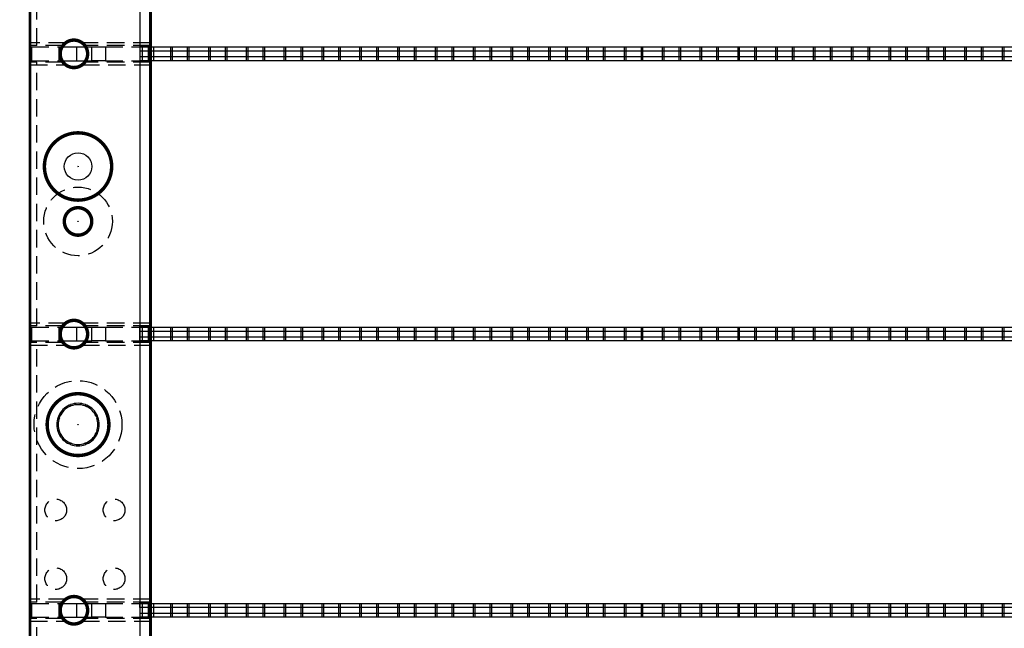
# Model space of a CAD drawing. Extents: x -151 to 865, y -246 to 465.
# Drawn here: x 246 to 317, y -54 to -10 of the extents above; entities that cross this region are included whole.
import ezdxf

# ---------------------------------------------------------------- set-up
doc = ezdxf.new("R2010")
doc.units = 0
doc.linetypes.add('SLDHIDDEN0', pattern=[1.905, 1.27, -0.635])
for name, color, linetype in [('BASIC', 5, 'CONTINUOUS'), ('GRID', 7, 'CONTINUOUS'), ('INSERTS', 1, 'CONTINUOUS')]:
    doc.layers.add(name, color=color, linetype=linetype)

msp = doc.modelspace()

# ---------------------------------------------------------------- linework, layer by layer
at = {"layer": 'BASIC'}
msp.add_line((246.327, -77.833), (246.327, 32.167), dxfattribs=at)
msp.add_circle((244.827, 127.167), 234.5, dxfattribs=at)
at = {"layer": 'GRID', "linetype": 'CONTINUOUS'}
for p, q in [((254.327, 19.467), (254.327, -65.133)), ((248.661, -12.133), (249.727, -12.133)), ((249.727, -12.133), (249.727, -13.133)), ((249.727, -12.133), (250.393, -12.133)), ((255.107, -12.083), (254.327, -12.083)), ((254.327, -12.133), (348.227, -12.133)), ((348.227, -12.433), (254.327, -12.433)), ((254.327, -12.833), (348.227, -12.833)), ((248.661, -13.133), (249.727, -13.133)), ((249.727, -13.133), (250.393, -13.133)), ((348.227, -13.133), (254.327, -13.133)), ((255.107, -13.183), (254.327, -13.183)), ((248.661, -32.533), (249.727, -32.533)), ((249.727, -32.533), (249.727, -33.533)), ((249.727, -32.533), (250.393, -32.533)), ((255.107, -32.483), (254.327, -32.483)), ((254.327, -32.533), (348.227, -32.533)), ((348.227, -32.833), (254.327, -32.833)), ((248.661, -33.533), (249.727, -33.533)), ((249.727, -33.533), (250.393, -33.533)), ((254.327, -33.233), (348.227, -33.233)), ((348.227, -33.533), (254.327, -33.533)), ((255.107, -33.583), (254.327, -33.583)), ((248.661, -52.633), (249.727, -52.633)), ((249.727, -52.633), (249.727, -53.633)), ((249.727, -52.633), (250.393, -52.633)), ((255.107, -52.583), (254.327, -52.583)), ((254.327, -52.633), (348.227, -52.633)), ((348.227, -52.933), (254.327, -52.933)), ((248.661, -53.633), (249.727, -53.633)), ((249.727, -53.633), (250.393, -53.633)), ((254.327, -53.333), (348.227, -53.333)), ((348.227, -53.633), (254.327, -53.633)), ((255.107, -53.683), (254.327, -53.683))]:
    msp.add_line(p, q, dxfattribs=at)
at = {"layer": 'GRID', "linetype": 'SLDHIDDEN0'}
for p, q in [((246.327, -11.833), (246.327, 6.667)), ((246.827, -12.033), (246.827, 6.867)), ((248.946, -11.833), (246.327, -11.833)), ((248.946, -11.833), (246.327, -11.833)), ((248.727, -12.033), (246.327, -12.033)), ((248.727, -12.033), (246.327, -12.033)), ((246.327, -13.133), (246.327, -12.033)), ((246.327, -12.133), (246.427, -12.133)), ((246.427, -12.133), (246.427, -13.133)), ((246.427, -12.133), (248.427, -12.133)), ((248.427, -12.133), (248.427, -13.133)), ((248.427, -12.133), (248.661, -12.133)), ((255.107, -11.833), (250.108, -11.833)), ((255.107, -11.833), (250.108, -11.833)), ((255.107, -12.033), (250.327, -12.033)), ((255.107, -12.033), (250.327, -12.033)), ((250.393, -12.133), (250.827, -12.133)), ((250.827, -13.133), (250.827, -12.133)), ((250.827, -12.133), (251.827, -12.133)), ((251.827, -12.133), (251.827, -13.133)), ((251.827, -12.133), (254.327, -12.133)), ((254.327, -12.133), (254.327, -13.133)), ((254.327, -12.133), (254.327, -12.433)), ((254.527, -13.133), (254.527, -12.133)), ((254.527, -13.133), (254.527, -12.133)), ((254.927, -12.133), (254.927, -13.133)), ((255.327, -12.133), (255.327, -13.133)), ((255.327, -12.133), (255.327, -13.133)), ((256.593, -13.133), (256.593, -12.133)), ((256.713, -13.133), (256.713, -12.133)), ((256.713, -13.133), (256.713, -12.133)), ((257.813, -13.133), (257.813, -12.133)), ((257.813, -13.133), (257.813, -12.133)), ((257.933, -13.133), (257.933, -12.133)), ((259.347, -13.133), (259.347, -12.133)), ((259.467, -13.133), (259.467, -12.133)), ((259.467, -13.133), (259.467, -12.133)), ((260.567, -13.133), (260.567, -12.133)), ((260.567, -13.133), (260.567, -12.133)), ((260.687, -13.133), (260.687, -12.133)), ((262.101, -13.133), (262.101, -12.133)), ((262.221, -13.133), (262.221, -12.133)), ((262.221, -13.133), (262.221, -12.133)), ((263.321, -13.133), (263.321, -12.133)), ((263.321, -13.133), (263.321, -12.133)), ((263.441, -13.133), (263.441, -12.133)), ((264.855, -13.133), (264.855, -12.133)), ((264.975, -13.133), (264.975, -12.133)), ((264.975, -13.133), (264.975, -12.133)), ((266.075, -13.133), (266.075, -12.133)), ((266.075, -13.133), (266.075, -12.133)), ((266.195, -13.133), (266.195, -12.133)), ((267.609, -13.133), (267.609, -12.133)), ((267.729, -13.133), (267.729, -12.133)), ((267.729, -13.133), (267.729, -12.133)), ((268.829, -13.133), (268.829, -12.133)), ((268.829, -13.133), (268.829, -12.133)), ((268.949, -13.133), (268.949, -12.133)), ((270.363, -13.133), (270.363, -12.133)), ((270.483, -13.133), (270.483, -12.133)), ((270.483, -13.133), (270.483, -12.133)), ((271.583, -13.133), (271.583, -12.133)), ((271.583, -13.133), (271.583, -12.133)), ((271.703, -13.133), (271.703, -12.133)), ((273.117, -13.133), (273.117, -12.133)), ((273.237, -13.133), (273.237, -12.133)), ((273.237, -13.133), (273.237, -12.133)), ((274.337, -13.133), (274.337, -12.133)), ((274.337, -13.133), (274.337, -12.133)), ((274.457, -13.133), (274.457, -12.133)), ((275.871, -13.133), (275.871, -12.133)), ((275.991, -13.133), (275.991, -12.133)), ((275.991, -13.133), (275.991, -12.133)), ((277.091, -13.133), (277.091, -12.133)), ((277.091, -13.133), (277.091, -12.133)), ((277.211, -13.133), (277.211, -12.133)), ((278.625, -13.133), (278.625, -12.133)), ((278.745, -13.133), (278.745, -12.133)), ((278.745, -13.133), (278.745, -12.133)), ((279.845, -13.133), (279.845, -12.133)), ((279.845, -13.133), (279.845, -12.133)), ((279.965, -13.133), (279.965, -12.133)), ((281.379, -13.133), (281.379, -12.133)), ((281.499, -13.133), (281.499, -12.133)), ((281.499, -13.133), (281.499, -12.133)), ((282.599, -13.133), (282.599, -12.133)), ((282.599, -13.133), (282.599, -12.133)), ((282.719, -13.133), (282.719, -12.133)), ((284.133, -13.133), (284.133, -12.133)), ((284.253, -13.133), (284.253, -12.133)), ((284.253, -13.133), (284.253, -12.133)), ((285.353, -13.133), (285.353, -12.133)), ((285.353, -13.133), (285.353, -12.133)), ((285.473, -13.133), (285.473, -12.133)), ((286.887, -13.133), (286.887, -12.133)), ((287.007, -13.133), (287.007, -12.133)), ((287.007, -13.133), (287.007, -12.133)), ((288.107, -13.133), (288.107, -12.133)), ((288.107, -13.133), (288.107, -12.133)), ((288.227, -13.133), (288.227, -12.133)), ((289.641, -13.133), (289.641, -12.133)), ((289.761, -13.133), (289.761, -12.133)), ((289.761, -13.133), (289.761, -12.133)), ((290.861, -13.133), (290.861, -12.133)), ((290.861, -13.133), (290.861, -12.133)), ((290.981, -13.133), (290.981, -12.133)), ((292.395, -13.133), (292.395, -12.133)), ((292.515, -13.133), (292.515, -12.133)), ((292.515, -13.133), (292.515, -12.133)), ((293.615, -13.133), (293.615, -12.133)), ((293.615, -13.133), (293.615, -12.133)), ((293.735, -13.133), (293.735, -12.133)), ((295.149, -13.133), (295.149, -12.133)), ((295.269, -13.133), (295.269, -12.133)), ((295.269, -13.133), (295.269, -12.133)), ((296.369, -13.133), (296.369, -12.133)), ((296.369, -13.133), (296.369, -12.133)), ((296.489, -13.133), (296.489, -12.133)), ((297.903, -13.133), (297.903, -12.133)), ((298.023, -13.133), (298.023, -12.133)), ((298.023, -13.133), (298.023, -12.133)), ((299.123, -13.133), (299.123, -12.133)), ((299.123, -13.133), (299.123, -12.133)), ((299.243, -13.133), (299.243, -12.133)), ((300.657, -13.133), (300.657, -12.133)), ((300.777, -13.133), (300.777, -12.133)), ((300.777, -13.133), (300.777, -12.133)), ((301.877, -13.133), (301.877, -12.133)), ((301.877, -13.133), (301.877, -12.133)), ((301.997, -13.133), (301.997, -12.133)), ((303.411, -13.133), (303.411, -12.133)), ((303.531, -13.133), (303.531, -12.133)), ((303.531, -13.133), (303.531, -12.133)), ((304.631, -13.133), (304.631, -12.133)), ((304.631, -13.133), (304.631, -12.133)), ((304.751, -13.133), (304.751, -12.133)), ((306.165, -13.133), (306.165, -12.133)), ((306.285, -13.133), (306.285, -12.133)), ((306.285, -13.133), (306.285, -12.133)), ((307.385, -13.133), (307.385, -12.133)), ((307.385, -13.133), (307.385, -12.133)), ((307.505, -13.133), (307.505, -12.133)), ((308.919, -13.133), (308.919, -12.133)), ((309.039, -13.133), (309.039, -12.133)), ((309.039, -13.133), (309.039, -12.133)), ((310.139, -13.133), (310.139, -12.133)), ((310.139, -13.133), (310.139, -12.133)), ((310.259, -13.133), (310.259, -12.133)), ((311.673, -13.133), (311.673, -12.133)), ((311.793, -13.133), (311.793, -12.133)), ((311.793, -13.133), (311.793, -12.133)), ((312.893, -13.133), (312.893, -12.133)), ((312.893, -13.133), (312.893, -12.133)), ((313.013, -13.133), (313.013, -12.133)), ((314.427, -13.133), (314.427, -12.133)), ((314.547, -13.133), (314.547, -12.133)), ((314.547, -13.133), (314.547, -12.133)), ((315.647, -13.133), (315.647, -12.133)), ((315.647, -13.133), (315.647, -12.133)), ((315.767, -13.133), (315.767, -12.133)), ((317.181, -13.133), (317.181, -12.133)), ((317.301, -13.133), (317.301, -12.133)), ((317.301, -13.133), (317.301, -12.133)), ((254.327, -12.833), (254.327, -13.133)), ((254.327, -12.833), (254.327, -13.183)), ((246.327, -13.133), (246.427, -13.133)), ((248.727, -13.233), (246.327, -13.233)), ((248.727, -13.233), (246.327, -13.233)), ((246.327, -32.233), (246.327, -13.433)), ((246.327, -13.433), (248.944, -13.433)), ((246.327, -13.433), (248.944, -13.433)), ((246.427, -13.133), (248.427, -13.133)), ((246.827, -32.433), (246.827, -13.233)), ((248.427, -13.133), (248.661, -13.133)), ((250.111, -13.433), (255.107, -13.433)), ((250.111, -13.433), (255.107, -13.433)), ((255.107, -13.233), (250.327, -13.233)), ((255.107, -13.233), (250.327, -13.233)), ((250.393, -13.133), (250.827, -13.133)), ((251.827, -13.133), (250.827, -13.133)), ((251.827, -13.133), (254.327, -13.133)), ((248.946, -32.233), (246.327, -32.233)), ((248.946, -32.233), (246.327, -32.233)), ((255.107, -32.233), (250.108, -32.233)), ((255.107, -32.233), (250.108, -32.233)), ((248.727, -32.433), (246.327, -32.433)), ((248.727, -32.433), (246.327, -32.433)), ((246.327, -32.533), (246.327, -33.633)), ((246.327, -32.533), (246.427, -32.533)), ((246.427, -32.533), (246.427, -33.533)), ((246.427, -32.533), (248.427, -32.533)), ((248.427, -32.533), (248.427, -33.533)), ((248.427, -32.533), (248.661, -32.533)), ((255.107, -32.433), (250.327, -32.433)), ((255.107, -32.433), (250.327, -32.433)), ((250.393, -32.533), (250.827, -32.533)), ((250.827, -33.533), (250.827, -32.533)), ((250.827, -32.533), (251.827, -32.533)), ((251.827, -32.533), (251.827, -33.533)), ((251.827, -32.533), (254.327, -32.533)), ((254.327, -33.533), (254.327, -32.483)), ((254.327, -32.533), (254.327, -33.533)), ((254.527, -33.533), (254.527, -32.533)), ((254.527, -33.533), (254.527, -32.533)), ((254.927, -32.533), (254.927, -33.533)), ((255.327, -32.533), (255.327, -33.533)), ((255.327, -32.533), (255.327, -33.533)), ((256.593, -33.533), (256.593, -32.533)), ((256.713, -33.533), (256.713, -32.533)), ((256.713, -33.533), (256.713, -32.533)), ((257.813, -33.533), (257.813, -32.533)), ((257.813, -33.533), (257.813, -32.533)), ((257.933, -33.533), (257.933, -32.533)), ((259.347, -33.533), (259.347, -32.533)), ((259.467, -33.533), (259.467, -32.533)), ((259.467, -33.533), (259.467, -32.533)), ((260.567, -33.533), (260.567, -32.533)), ((260.567, -33.533), (260.567, -32.533)), ((260.687, -33.533), (260.687, -32.533)), ((262.101, -33.533), (262.101, -32.533)), ((262.221, -33.533), (262.221, -32.533)), ((262.221, -33.533), (262.221, -32.533)), ((263.321, -33.533), (263.321, -32.533)), ((263.321, -33.533), (263.321, -32.533)), ((263.441, -33.533), (263.441, -32.533)), ((264.855, -33.533), (264.855, -32.533)), ((264.975, -33.533), (264.975, -32.533)), ((264.975, -33.533), (264.975, -32.533)), ((266.075, -33.533), (266.075, -32.533)), ((266.075, -33.533), (266.075, -32.533)), ((266.195, -33.533), (266.195, -32.533)), ((267.609, -33.533), (267.609, -32.533)), ((267.729, -33.533), (267.729, -32.533)), ((267.729, -33.533), (267.729, -32.533)), ((268.829, -33.533), (268.829, -32.533)), ((268.829, -33.533), (268.829, -32.533)), ((268.949, -33.533), (268.949, -32.533)), ((270.363, -33.533), (270.363, -32.533)), ((270.483, -33.533), (270.483, -32.533)), ((270.483, -33.533), (270.483, -32.533)), ((271.583, -33.533), (271.583, -32.533)), ((271.583, -33.533), (271.583, -32.533)), ((271.703, -33.533), (271.703, -32.533)), ((273.117, -33.533), (273.117, -32.533)), ((273.237, -33.533), (273.237, -32.533)), ((273.237, -33.533), (273.237, -32.533)), ((274.337, -33.533), (274.337, -32.533)), ((274.337, -33.533), (274.337, -32.533)), ((274.457, -33.533), (274.457, -32.533)), ((275.871, -33.533), (275.871, -32.533)), ((275.991, -33.533), (275.991, -32.533)), ((275.991, -33.533), (275.991, -32.533)), ((277.091, -33.533), (277.091, -32.533)), ((277.091, -33.533), (277.091, -32.533)), ((277.211, -33.533), (277.211, -32.533)), ((278.625, -33.533), (278.625, -32.533)), ((278.745, -33.533), (278.745, -32.533)), ((278.745, -33.533), (278.745, -32.533)), ((279.845, -33.533), (279.845, -32.533)), ((279.845, -33.533), (279.845, -32.533)), ((279.965, -33.533), (279.965, -32.533)), ((281.379, -33.533), (281.379, -32.533)), ((281.499, -33.533), (281.499, -32.533)), ((281.499, -33.533), (281.499, -32.533)), ((282.599, -33.533), (282.599, -32.533)), ((282.599, -33.533), (282.599, -32.533)), ((282.719, -33.533), (282.719, -32.533)), ((284.133, -33.533), (284.133, -32.533)), ((284.253, -33.533), (284.253, -32.533)), ((284.253, -33.533), (284.253, -32.533)), ((285.353, -33.533), (285.353, -32.533)), ((285.353, -33.533), (285.353, -32.533)), ((285.473, -33.533), (285.473, -32.533)), ((286.887, -33.533), (286.887, -32.533)), ((287.007, -33.533), (287.007, -32.533)), ((287.007, -33.533), (287.007, -32.533)), ((288.107, -33.533), (288.107, -32.533)), ((288.107, -33.533), (288.107, -32.533)), ((288.227, -33.533), (288.227, -32.533)), ((289.641, -33.533), (289.641, -32.533)), ((289.761, -33.533), (289.761, -32.533)), ((289.761, -33.533), (289.761, -32.533)), ((290.861, -33.533), (290.861, -32.533)), ((290.861, -33.533), (290.861, -32.533)), ((290.981, -33.533), (290.981, -32.533)), ((292.395, -33.533), (292.395, -32.533)), ((292.515, -33.533), (292.515, -32.533)), ((292.515, -33.533), (292.515, -32.533)), ((293.615, -33.533), (293.615, -32.533)), ((293.615, -33.533), (293.615, -32.533)), ((293.735, -33.533), (293.735, -32.533)), ((295.149, -33.533), (295.149, -32.533)), ((295.269, -33.533), (295.269, -32.533)), ((295.269, -33.533), (295.269, -32.533)), ((296.369, -33.533), (296.369, -32.533)), ((296.369, -33.533), (296.369, -32.533)), ((296.489, -33.533), (296.489, -32.533)), ((297.903, -33.533), (297.903, -32.533)), ((298.023, -33.533), (298.023, -32.533)), ((298.023, -33.533), (298.023, -32.533)), ((299.123, -33.533), (299.123, -32.533)), ((299.123, -33.533), (299.123, -32.533)), ((299.243, -33.533), (299.243, -32.533)), ((300.657, -33.533), (300.657, -32.533)), ((300.777, -33.533), (300.777, -32.533)), ((300.777, -33.533), (300.777, -32.533)), ((301.877, -33.533), (301.877, -32.533)), ((301.877, -33.533), (301.877, -32.533)), ((301.997, -33.533), (301.997, -32.533)), ((303.411, -33.533), (303.411, -32.533)), ((303.531, -33.533), (303.531, -32.533)), ((303.531, -33.533), (303.531, -32.533)), ((304.631, -33.533), (304.631, -32.533)), ((304.631, -33.533), (304.631, -32.533)), ((304.751, -33.533), (304.751, -32.533)), ((306.165, -33.533), (306.165, -32.533)), ((306.285, -33.533), (306.285, -32.533)), ((306.285, -33.533), (306.285, -32.533)), ((307.385, -33.533), (307.385, -32.533)), ((307.385, -33.533), (307.385, -32.533)), ((307.505, -33.533), (307.505, -32.533)), ((308.919, -33.533), (308.919, -32.533)), ((309.039, -33.533), (309.039, -32.533)), ((309.039, -33.533), (309.039, -32.533)), ((310.139, -33.533), (310.139, -32.533)), ((310.139, -33.533), (310.139, -32.533)), ((310.259, -33.533), (310.259, -32.533)), ((311.673, -33.533), (311.673, -32.533)), ((311.793, -33.533), (311.793, -32.533)), ((311.793, -33.533), (311.793, -32.533)), ((312.893, -33.533), (312.893, -32.533)), ((312.893, -33.533), (312.893, -32.533)), ((313.013, -33.533), (313.013, -32.533)), ((314.427, -33.533), (314.427, -32.533)), ((314.547, -33.533), (314.547, -32.533)), ((314.547, -33.533), (314.547, -32.533)), ((315.647, -33.533), (315.647, -32.533)), ((315.647, -33.533), (315.647, -32.533)), ((315.767, -33.533), (315.767, -32.533)), ((317.181, -33.533), (317.181, -32.533)), ((317.301, -33.533), (317.301, -32.533)), ((317.301, -33.533), (317.301, -32.533)), ((246.327, -33.533), (246.427, -33.533)), ((248.727, -33.633), (246.327, -33.633)), ((248.727, -33.633), (246.327, -33.633)), ((246.427, -33.533), (248.427, -33.533)), ((246.827, -52.533), (246.827, -33.633)), ((248.427, -33.533), (248.661, -33.533)), ((255.107, -33.633), (250.327, -33.633)), ((255.107, -33.633), (250.327, -33.633)), ((250.393, -33.533), (250.827, -33.533)), ((251.827, -33.533), (250.827, -33.533)), ((251.827, -33.533), (254.327, -33.533)), ((254.327, -33.233), (254.327, -33.533)), ((246.327, -52.333), (246.327, -33.833)), ((246.327, -33.833), (248.944, -33.833)), ((246.327, -33.833), (248.944, -33.833)), ((250.111, -33.833), (255.107, -33.833)), ((250.111, -33.833), (255.107, -33.833)), ((248.946, -52.333), (246.327, -52.333)), ((248.946, -52.333), (246.327, -52.333)), ((255.107, -52.333), (250.108, -52.333)), ((255.107, -52.333), (250.108, -52.333)), ((248.727, -52.533), (246.327, -52.533)), ((248.727, -52.533), (246.327, -52.533)), ((246.327, -52.633), (246.427, -52.633)), ((246.327, -52.633), (246.327, -53.733)), ((246.427, -52.633), (246.427, -53.633)), ((246.427, -52.633), (248.427, -52.633)), ((248.427, -52.633), (248.427, -53.633)), ((248.427, -52.633), (248.661, -52.633)), ((255.107, -52.533), (250.327, -52.533)), ((255.107, -52.533), (250.327, -52.533)), ((250.393, -52.633), (250.827, -52.633)), ((250.827, -53.633), (250.827, -52.633)), ((250.827, -52.633), (251.827, -52.633)), ((251.827, -52.633), (251.827, -53.633)), ((251.827, -52.633), (254.327, -52.633)), ((254.327, -52.933), (254.327, -52.583)), ((254.327, -52.633), (254.327, -53.633)), ((254.327, -52.933), (254.327, -53.633)), ((254.527, -53.633), (254.527, -52.633)), ((254.527, -53.633), (254.527, -52.633)), ((254.927, -52.633), (254.927, -53.633)), ((255.327, -52.633), (255.327, -53.633)), ((255.327, -52.633), (255.327, -53.633)), ((256.593, -53.633), (256.593, -52.633)), ((256.713, -53.633), (256.713, -52.633)), ((256.713, -53.633), (256.713, -52.633)), ((257.813, -53.633), (257.813, -52.633)), ((257.813, -53.633), (257.813, -52.633)), ((257.933, -53.633), (257.933, -52.633)), ((259.347, -53.633), (259.347, -52.633)), ((259.467, -53.633), (259.467, -52.633)), ((259.467, -53.633), (259.467, -52.633)), ((260.567, -53.633), (260.567, -52.633)), ((260.567, -53.633), (260.567, -52.633)), ((260.687, -53.633), (260.687, -52.633)), ((262.101, -53.633), (262.101, -52.633)), ((262.221, -53.633), (262.221, -52.633)), ((262.221, -53.633), (262.221, -52.633)), ((263.321, -53.633), (263.321, -52.633)), ((263.321, -53.633), (263.321, -52.633)), ((263.441, -53.633), (263.441, -52.633)), ((264.855, -53.633), (264.855, -52.633)), ((264.975, -53.633), (264.975, -52.633)), ((264.975, -53.633), (264.975, -52.633)), ((266.075, -53.633), (266.075, -52.633)), ((266.075, -53.633), (266.075, -52.633)), ((266.195, -53.633), (266.195, -52.633)), ((267.609, -53.633), (267.609, -52.633)), ((267.729, -53.633), (267.729, -52.633)), ((267.729, -53.633), (267.729, -52.633)), ((268.829, -53.633), (268.829, -52.633)), ((268.829, -53.633), (268.829, -52.633)), ((268.949, -53.633), (268.949, -52.633)), ((270.363, -53.633), (270.363, -52.633)), ((270.483, -53.633), (270.483, -52.633)), ((270.483, -53.633), (270.483, -52.633)), ((271.583, -53.633), (271.583, -52.633)), ((271.583, -53.633), (271.583, -52.633)), ((271.703, -53.633), (271.703, -52.633)), ((273.117, -53.633), (273.117, -52.633)), ((273.237, -53.633), (273.237, -52.633)), ((273.237, -53.633), (273.237, -52.633)), ((274.337, -53.633), (274.337, -52.633)), ((274.337, -53.633), (274.337, -52.633)), ((274.457, -53.633), (274.457, -52.633)), ((275.871, -53.633), (275.871, -52.633)), ((275.991, -53.633), (275.991, -52.633)), ((275.991, -53.633), (275.991, -52.633)), ((277.091, -53.633), (277.091, -52.633)), ((277.091, -53.633), (277.091, -52.633)), ((277.211, -53.633), (277.211, -52.633)), ((278.625, -53.633), (278.625, -52.633)), ((278.745, -53.633), (278.745, -52.633)), ((278.745, -53.633), (278.745, -52.633)), ((279.845, -53.633), (279.845, -52.633)), ((279.845, -53.633), (279.845, -52.633)), ((279.965, -53.633), (279.965, -52.633)), ((281.379, -53.633), (281.379, -52.633)), ((281.499, -53.633), (281.499, -52.633)), ((281.499, -53.633), (281.499, -52.633)), ((282.599, -53.633), (282.599, -52.633)), ((282.599, -53.633), (282.599, -52.633)), ((282.719, -53.633), (282.719, -52.633)), ((284.133, -53.633), (284.133, -52.633)), ((284.253, -53.633), (284.253, -52.633)), ((284.253, -53.633), (284.253, -52.633)), ((285.353, -53.633), (285.353, -52.633)), ((285.353, -53.633), (285.353, -52.633)), ((285.473, -53.633), (285.473, -52.633)), ((286.887, -53.633), (286.887, -52.633)), ((287.007, -53.633), (287.007, -52.633)), ((287.007, -53.633), (287.007, -52.633)), ((288.107, -53.633), (288.107, -52.633)), ((288.107, -53.633), (288.107, -52.633)), ((288.227, -53.633), (288.227, -52.633)), ((289.641, -53.633), (289.641, -52.633)), ((289.761, -53.633), (289.761, -52.633)), ((289.761, -53.633), (289.761, -52.633)), ((290.861, -53.633), (290.861, -52.633)), ((290.861, -53.633), (290.861, -52.633)), ((290.981, -53.633), (290.981, -52.633)), ((292.395, -53.633), (292.395, -52.633)), ((292.515, -53.633), (292.515, -52.633)), ((292.515, -53.633), (292.515, -52.633)), ((293.615, -53.633), (293.615, -52.633)), ((293.615, -53.633), (293.615, -52.633)), ((293.735, -53.633), (293.735, -52.633)), ((295.149, -53.633), (295.149, -52.633)), ((295.269, -53.633), (295.269, -52.633)), ((295.269, -53.633), (295.269, -52.633)), ((296.369, -53.633), (296.369, -52.633)), ((296.369, -53.633), (296.369, -52.633)), ((296.489, -53.633), (296.489, -52.633)), ((297.903, -53.633), (297.903, -52.633)), ((298.023, -53.633), (298.023, -52.633)), ((298.023, -53.633), (298.023, -52.633)), ((299.123, -53.633), (299.123, -52.633)), ((299.123, -53.633), (299.123, -52.633)), ((299.243, -53.633), (299.243, -52.633)), ((300.657, -53.633), (300.657, -52.633)), ((300.777, -53.633), (300.777, -52.633)), ((300.777, -53.633), (300.777, -52.633)), ((301.877, -53.633), (301.877, -52.633)), ((301.877, -53.633), (301.877, -52.633)), ((301.997, -53.633), (301.997, -52.633)), ((303.411, -53.633), (303.411, -52.633)), ((303.531, -53.633), (303.531, -52.633)), ((303.531, -53.633), (303.531, -52.633)), ((304.631, -53.633), (304.631, -52.633)), ((304.631, -53.633), (304.631, -52.633)), ((304.751, -53.633), (304.751, -52.633)), ((306.165, -53.633), (306.165, -52.633)), ((306.285, -53.633), (306.285, -52.633)), ((306.285, -53.633), (306.285, -52.633)), ((307.385, -53.633), (307.385, -52.633)), ((307.385, -53.633), (307.385, -52.633)), ((307.505, -53.633), (307.505, -52.633)), ((308.919, -53.633), (308.919, -52.633)), ((309.039, -53.633), (309.039, -52.633)), ((309.039, -53.633), (309.039, -52.633)), ((310.139, -53.633), (310.139, -52.633)), ((310.139, -53.633), (310.139, -52.633)), ((310.259, -53.633), (310.259, -52.633)), ((311.673, -53.633), (311.673, -52.633)), ((311.793, -53.633), (311.793, -52.633)), ((311.793, -53.633), (311.793, -52.633)), ((312.893, -53.633), (312.893, -52.633)), ((312.893, -53.633), (312.893, -52.633)), ((313.013, -53.633), (313.013, -52.633)), ((314.427, -53.633), (314.427, -52.633)), ((314.547, -53.633), (314.547, -52.633)), ((314.547, -53.633), (314.547, -52.633)), ((315.647, -53.633), (315.647, -52.633)), ((315.647, -53.633), (315.647, -52.633)), ((315.767, -53.633), (315.767, -52.633)), ((317.181, -53.633), (317.181, -52.633)), ((317.301, -53.633), (317.301, -52.633)), ((317.301, -53.633), (317.301, -52.633)), ((246.327, -53.633), (246.427, -53.633)), ((248.727, -53.733), (246.327, -53.733)), ((248.727, -53.733), (246.327, -53.733)), ((246.427, -53.633), (248.427, -53.633)), ((246.827, -65.15), (246.827, -53.733)), ((248.427, -53.633), (248.661, -53.633)), ((255.107, -53.733), (250.327, -53.733)), ((255.107, -53.733), (250.327, -53.733)), ((250.393, -53.633), (250.827, -53.633)), ((251.827, -53.633), (250.827, -53.633)), ((251.827, -53.633), (254.327, -53.633)), ((246.327, -53.933), (248.944, -53.933)), ((246.327, -53.933), (248.944, -53.933)), ((250.111, -53.933), (255.107, -53.933)), ((250.111, -53.933), (255.107, -53.933))]:
    msp.add_line(p, q, dxfattribs=at)
at = {"layer": 'GRID', "linetype": 'CONTINUOUS', "const_width": 0.2}
for points in [[(246.327, 19.484), (246.327, -65.15)], [(255.107, 19.467), (255.107, -65.133)]]:
    msp.add_lwpolyline(points, dxfattribs=at)
at = {"layer": 'GRID', "const_width": 0.25}
for points in [[(249.527, -13.633, -1), (249.527, -11.633, -1)], [(250.827, -24.833, -1), (248.827, -24.833, -1)], [(249.527, -34.033, -1), (249.527, -32.033, -1)], [(249.527, -54.133, -1), (249.527, -52.133, -1)]]:
    msp.add_lwpolyline(points, format="xyb", close=True, dxfattribs=at)
at = {"layer": 'GRID', "linetype": 'CONTINUOUS', "const_width": 0.25}
msp.add_lwpolyline([(249.827, -41.871, -1), (249.827, -37.371, -1)], format="xyb", close=True, dxfattribs=at)
at = {"layer": 'GRID', "linetype": 'CONTINUOUS'}
for centre, radius in [((249.527, -12.633), 1), ((249.827, -20.833), 2.5), ((249.827, -20.833), 1), ((249.827, -24.833), 1), ((249.527, -33.033), 1), ((249.527, -53.133), 1)]:
    msp.add_circle(centre, radius, dxfattribs=at)
at = {"layer": 'GRID', "linetype": 'SLDHIDDEN0'}
for centre, radius in [((249.827, -24.833), 2.5), ((249.827, -39.621), 3.2), ((248.202, -45.833), 0.79), ((252.452, -45.833), 0.79), ((248.202, -50.833), 0.79), ((252.452, -50.833), 0.79)]:
    msp.add_circle(centre, radius, dxfattribs=at)
at = {"layer": 'INSERTS', "linetype": 'CONTINUOUS'}
for p, q in [((249.248, -38.238), (249.248, -38.238)), ((249.259, -38.233), (249.259, -38.233)), ((250.396, -38.233), (250.396, -38.233)), ((250.407, -38.238), (250.407, -38.238)), ((248.44, -39.053), (248.44, -39.053)), ((248.444, -39.041), (248.444, -39.041)), ((251.211, -39.041), (251.211, -39.041)), ((251.215, -39.053), (251.215, -39.053)), ((248.44, -40.189), (248.44, -40.189)), ((248.444, -40.201), (248.444, -40.201)), ((251.211, -40.201), (251.211, -40.201)), ((251.215, -40.189), (251.215, -40.189)), ((249.248, -41.004), (249.248, -41.004)), ((249.259, -41.009), (249.259, -41.009)), ((250.396, -41.009), (250.396, -41.009)), ((250.407, -41.004), (250.407, -41.004))]:
    msp.add_line(p, q, dxfattribs=at)
at = {"layer": 'INSERTS', "linetype": 'CONTINUOUS', "const_width": 0.25}
msp.add_lwpolyline([(247.377, -20.833, 1), (252.277, -20.833, 1)], format="xyb", close=True, dxfattribs=at)
at = {"layer": 'INSERTS', "linetype": 'CONTINUOUS'}
for centre in [(249.827, -20.833), (249.827, -20.833), (249.827, -24.833), (249.827, -39.621)]:
    msp.add_circle(centre, 0.015, dxfattribs=at)
for centre, radius, start, end in [((249.827, -39.621), 1.551, 114.64225, 155.35775), ((249.827, -39.621), 1.451, 114.64225, 155.35775), ((249.202, -38.257), 0.05, 22.5, 114.64225), ((249.202, -38.257), 0.05, 294.64225, 22.5), ((249.305, -38.214), 0.05, 110.35775, 202.5), ((249.305, -38.214), 0.05, 202.5, 290.35775), ((249.827, -39.621), 1.551, 69.64225, 110.35775), ((249.827, -39.621), 1.451, 69.64225, 110.35775), ((250.349, -38.214), 0.05, 249.64225, 337.5), ((250.349, -38.214), 0.05, 337.5, 69.64225), ((250.453, -38.257), 0.05, 157.5, 245.35775), ((250.453, -38.257), 0.05, 65.35775, 157.5), ((249.827, -39.621), 1.451, 24.64225, 65.35775), ((249.827, -39.621), 1.551, 24.64225, 65.35775), ((249.827, -39.621), 1.551, 159.64225, 200.35775), ((248.42, -39.099), 0.05, 67.5, 159.64225), ((249.827, -39.621), 1.451, 159.64225, 200.35775), ((248.463, -38.995), 0.05, 155.35775, 247.5), ((248.42, -39.099), 0.05, 339.64225, 67.5), ((248.463, -38.995), 0.05, 247.5, 335.35775), ((251.192, -38.995), 0.05, 204.64225, 292.5), ((251.234, -39.099), 0.05, 112.5, 200.35775), ((249.827, -39.621), 1.451, 339.64225, 20.35775), ((251.192, -38.995), 0.05, 292.5, 24.64225), ((251.234, -39.099), 0.05, 20.35775, 112.5), ((249.827, -39.621), 1.551, 339.64225, 20.35775), ((248.42, -40.143), 0.05, 200.35775, 292.5), ((248.42, -40.143), 0.05, 292.5, 20.35775), ((251.234, -40.143), 0.05, 159.64225, 247.5), ((251.234, -40.143), 0.05, 247.5, 339.64225), ((248.463, -40.247), 0.05, 112.5, 204.64225), ((249.827, -39.621), 1.551, 204.64225, 245.35775), ((248.463, -40.247), 0.05, 24.64225, 112.5), ((249.827, -39.621), 1.451, 204.64225, 245.35775), ((249.827, -39.621), 1.451, 294.64225, 335.35775), ((249.827, -39.621), 1.551, 294.64225, 335.35775), ((251.192, -40.247), 0.05, 67.5, 155.35775), ((251.192, -40.247), 0.05, 335.35775, 67.5), ((249.202, -40.985), 0.05, 245.35775, 337.5), ((249.202, -40.985), 0.05, 337.5, 65.35775), ((249.305, -41.028), 0.05, 157.5, 249.64225), ((249.305, -41.028), 0.05, 69.64225, 157.5), ((249.827, -39.621), 1.551, 249.64225, 290.35775), ((249.827, -39.621), 1.451, 249.64225, 290.35775), ((250.349, -41.028), 0.05, 22.5, 110.35775), ((250.349, -41.028), 0.05, 290.35775, 22.5), ((250.453, -40.985), 0.05, 114.64225, 202.5), ((250.453, -40.985), 0.05, 202.5, 294.64225)]:
    msp.add_arc(centre, radius, start, end, dxfattribs=at)

doc.saveas('drawing.dxf')
